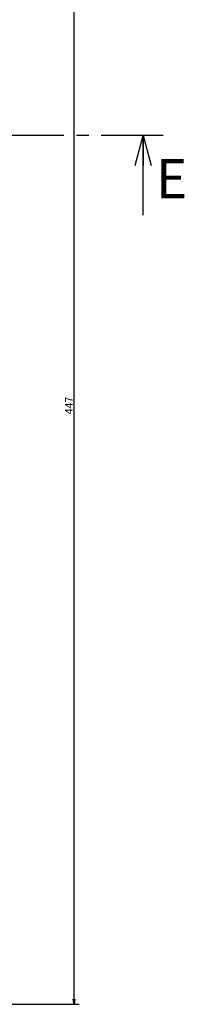
# Model space of a CAD drawing. Extents: x 190 to 3308, y 56 to 2251.
# Drawn here: x 2262 to 2328, y 1312 to 1708 of the extents above; entities that cross this region are included whole.
import ezdxf

# ---------------------------------------------------------------- set-up
doc = ezdxf.new("R2010")
doc.units = 0
doc.header["$LTSCALE"] = 20
doc.linetypes.add('CENTER', pattern=[2, 1.25, -0.25, 0.25, -0.25])
doc.layers.get('0').update_dxf_attribs({"linetype": 'CONTINUOUS'})
doc.dimstyles.new('DXF001', dxfattribs={"dimtxt": 3.1, "dimasz": 2, "dimexe": 2, "dimexo": 0.8, "dimtad": 1, "dimdec": 3, "dimtxsty": 'STANDARD', "dimcen": 2.5, "dimaunit": 1, "dimazin": 3, "dimtfac": 0.903226, "dimtmove": 0, "dimatfit": 3, "dimtvp": 0.66129})

# ---------------------------------------------------------------- blocks, each defined once
blk = doc.blocks.new('_OPEN')
at = {"color": 0, "linetype": 'BYBLOCK'}
for p, q in [((-1, 0.166667), (0, 0)), ((0, 0), (-1, -0.166667)), ((0, 0), (-1, 0))]:
    blk.add_line(p, q, dxfattribs=at)
blk = doc.blocks.new('*D40')
at = {"color": 0, "linetype": 'BYBLOCK'}
for p, q in [((2189.97, 1759.48), (2285.96, 1759.48)), ((2283.96, 1314.08), (2283.96, 1757.48)), ((2140.97, 1312.08), (2285.96, 1312.08))]:
    blk.add_line(p, q, dxfattribs=at)
at = {"color": 0, "linetype": 'BYBLOCK', "xscale": 2, "yscale": 2, "zscale": 2}
for p, rotation in [((2283.96, 1759.48), 90), ((2283.96, 1312.08), 270)]:
    blk.add_blockref('_OPEN', p, dxfattribs=dict(at, rotation=rotation))
at = {"color": 0, "linetype": 'BYBLOCK', "insert": (2281.91, 1552.93), "char_height": 3.1, "attachment_point": 5, "rotation": 90}
blk.add_mtext('\\A1;447', dxfattribs=at)

msp = doc.modelspace()

# ---------------------------------------------------------------- linework, layer by layer
at = {"color": 7, "linetype": 'CENTER'}
msp.add_line((2319.881, 1661.4805), (1039.346, 1661.4805), dxfattribs=at)
at = {"color": 7, "linetype": 'CONTINUOUS'}
for p, q in [((2308.6657, 1649.4805), (2311.881, 1661.4805)), ((2311.881, 1629.4805), (2311.881, 1661.4805)), ((2311.881, 1661.4805), (2315.0964, 1649.4805)), ((2311.881, 1661.4805), (2311.881, 1649.4805))]:
    msp.add_line(p, q, dxfattribs=at)

# ---------------------------------------------------------------- texts
at = {"color": 7, "linetype": 'CONTINUOUS', "insert": (2316.9984, 1652.0339), "char_height": 19.4, "attachment_point": 1}
msp.add_mtext('{\\H0.81x;{E}}', dxfattribs=at)

# ---------------------------------------------------------------- dimensions: what is measured, and where the dimension line sits
at = {"color": 7, "linetype": 'CONTINUOUS'}
dim = msp.add_linear_dim(base=(2283.9583, 1312.0787), p1=(2189.1706, 1759.4805), p2=(2140.1706, 1312.0787), angle=90, text='\\A1;447', dimstyle='DXF001', override={"dimasz": 2, "dimblk1": 'OPEN', "dimblk2": 'OPEN', "dimsah": 1}, dxfattribs=at)
dim.commit()
dim.dimension.update_dxf_attribs({"geometry": '*D40', "text_midpoint": (2283.4583, 1552.9282), "dimtype": 160})

doc.saveas('drawing.dxf')
